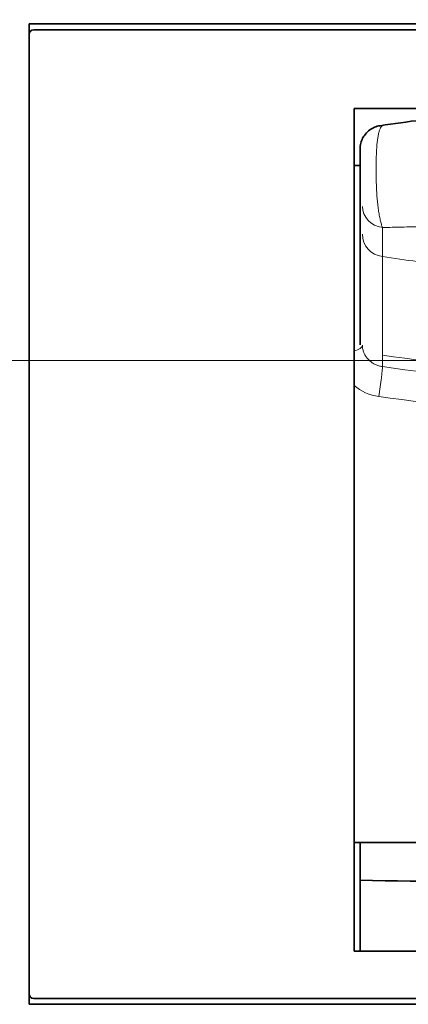
# Model space of a CAD drawing. Extents: x -1000000 to 1000000, y -1000000 to 1000000.
# Drawn here: x 61 to 67, y 171 to 187 of the extents above; entities that cross this region are included whole.
import ezdxf
from ezdxf.enums import TextEntityAlignment as Align

# ---------------------------------------------------------------- set-up
doc = ezdxf.new("R2010")
doc.units = 0
doc.linetypes.add('DASHDOT', pattern=[18.5, 12, -3, 0.5, -3])
doc.layers.get('0').update_dxf_attribs({"lineweight": 13})
doc.styles.get("Standard").update_dxf_attribs({"font": 'isocp.shx'})
doc.dimstyles.get("Standard").update_dxf_attribs({"dimtxt": 2.5, "dimasz": 2.5, "dimexe": 1.25, "dimexo": 0.625, "dimtad": 1, "dimcen": 2.5, "dimadec": 0, "dimazin": 0, "dimtfac": 1, "dimtmove": 0, "dimatfit": 0, "dimfxl": 1, "dimarcsym": 0})

# ---------------------------------------------------------------- blocks, each defined once
blk = doc.blocks.new('*D155')
at = {"color": 230, "lineweight": 13, "ltscale": 0.142988}
for p, q in [((61.074993, 189.210452), (61.074993, 194.929962)), ((79.074992, 189.210452), (79.074992, 194.929962))]:
    blk.add_line(p, q, dxfattribs=at)
at = {"color": 230, "lineweight": 13, "ltscale": 0.45}
blk.add_line((61.074993, 192.929962), (79.074992, 192.929962), dxfattribs=at)
at = {"color": 230, "lineweight": 13}
for points in [[(63.006844, 193.447601), (61.074993, 192.929962), (63.006844, 192.412323)], [(77.143141, 192.412323), (79.074992, 192.929962), (77.143141, 193.447601)]]:
    blk.add_lwpolyline(points, dxfattribs=at)
for s, p, p2 in [('45', (68.140122, 193.929962), (72.009864, 193.929962)), ('1.77', (65.271919, 189.929962), (73.411399, 189.929962)), ('"', (73.4114, 189.929962), (74.878067, 189.929962))]:
    blk.add_text(s, height=2, dxfattribs=at).set_placement(p, p2, align=Align.FIT)
blk = doc.blocks.new('BLOCK131')
at = {"color": 7, "lineweight": 35, "ltscale": 0.011229}
for p, q in [((-60.6, 87.25), (-60.6, 86.801)), ((-60.6, 46.199), (-60.6, 45.75))]:
    blk.add_line(p, q, dxfattribs=at)
at = {"color": 7, "lineweight": 35}
for p, q in [((-60.6, 87.25), (-15.6, 87.25)), ((-60.6, 86.8), (-60.6, 46.2)), ((-16.497, 87), (-59.703, 87)), ((-46.85, 83.671), (-46.85, 52.6)), ((-46.85, 48), (-46.85, 83.671)), ((-59.703, 46), (-16.497, 46)), ((-15.6, 45.75), (-60.6, 45.75))]:
    blk.add_line(p, q, dxfattribs=at)
at = {"color": 7, "lineweight": 35, "ltscale": 0.017437}
for p, q in [((-59.703, 87), (-60.4, 87)), ((-60.4, 46), (-59.703, 46))]:
    blk.add_line(p, q, dxfattribs=at)
at = {"color": 7, "lineweight": 35, "ltscale": 0.4375}
for p, q in [((-29.35, 83.671), (-46.85, 83.671)), ((-29.35, 83.671), (-46.85, 83.671)), ((-29.35, 48), (-46.85, 48))]:
    blk.add_line(p, q, dxfattribs=at)
at = {"color": 7, "lineweight": 35, "ltscale": 0.060563}
blk.add_line((-46.6, 81.944), (-46.6, 79.521), dxfattribs=at)
at = {"color": 7, "lineweight": 35, "ltscale": 0.00625}
for p, q in [((-46.85, 81.25), (-46.6, 81.25)), ((-46.6, 52.6), (-46.85, 52.6))]:
    blk.add_line(p, q, dxfattribs=at)
at = {"color": 7, "lineweight": 35, "ltscale": 0.029478}
blk.add_line((-46.6, 79.521), (-46.6, 78.342), dxfattribs=at)
at = {"color": 7, "lineweight": 35, "ltscale": 0.103681}
blk.add_line((-46.6, 74.195), (-46.6, 78.342), dxfattribs=at)
at = {"color": 7, "lineweight": 35, "ltscale": 0.013466}
blk.add_line((-46.6, 74.195), (-46.6, 73.656), dxfattribs=at)
at = {"color": 7, "lineweight": 35, "ltscale": 0.425}
blk.add_line((-29.6, 52.6), (-46.6, 52.6), dxfattribs=at)
at = {"color": 7, "lineweight": 35, "ltscale": 0.040033}
blk.add_line((-46.6, 52.6), (-46.6, 50.999), dxfattribs=at)
at = {"color": 7, "lineweight": 35, "ltscale": 0.074967}
blk.add_line((-46.6, 48), (-46.6, 50.999), dxfattribs=at)
at = {"color": 7, "lineweight": 35, "ltscale": 0.21197}
blk.add_line((-46.6, 48), (-38.121, 48), dxfattribs=at)
at = {"color": 7, "lineweight": 35}
for centre, radius, start, end in [((-60.4, 86.8), 0.2, 90, 180), ((-38.103, 33.565), 49.961, 96.772, 98.8078), ((-38.102, 554.787), 503.86, 269.03361, 269.99781), ((-60.4, 46.2), 0.2, 180, 270)]:
    blk.add_arc(centre, radius, start, end, dxfattribs=at)
blk.add_open_spline([(-45.753, 82.937), (-45.831, 82.925), (-45.983, 82.882), (-46.198, 82.766), (-46.364, 82.596), (-46.501, 82.409), (-46.572, 82.187), (-46.6, 82.029), (-46.6, 81.944)], degree=3, knots=[0, 0, 0, 0, 0.235585, 0.471169, 0.723992, 0.941434, 1.15965, 1.417089, 1.417089, 1.417089, 1.417089], dxfattribs=at)

msp = doc.modelspace()

# ---------------------------------------------------------------- linework, layer by layer
at = {"color": 7, "lineweight": 13, "ltscale": 0.012324}
msp.add_line((67.0531, 183.4484), (67.0539, 183.9414), dxfattribs=at)
at = {"color": 7, "lineweight": 13, "ltscale": 0.04167}
msp.add_line((67.0538, 181.7816), (67.0531, 183.4484), dxfattribs=at)
at = {"color": 7, "lineweight": 13, "ltscale": 0.004883}
msp.add_line((67.0538, 181.7816), (67.0538, 181.5863), dxfattribs=at)
at = {"color": 7, "linetype": 'DASHDOT', "lineweight": 13}
msp.add_line((89.0979, 181.6905), (41.2237, 181.6905), dxfattribs=at)
at = {"color": 7, "lineweight": 13}
for centre, radius, start, end in [((70.115, 202.177), 20.8169, 261.54375, 278.45627), ((67.1074, 181.9005), 0.8278, 229.91279, 262.02524), ((70.1149, 202.7074), 21.851, 261.78465, 278.21566)]:
    msp.add_arc(centre, radius, start, end, dxfattribs=at)
for centre, major_axis, ratio, start_param, end_param in [((67.115, 184.2988), (0.4, 0), 0.904182, 3.1415931, 4.5590824), ((67.115, 183.8272), (0.4, 0), 0.958405, 3.1415928, 4.557087), ((70.115, 202.5167), (-19.7333, 0), 0.978148, 1.415004, 1.4752539), ((66.315, 181.9528), (0.4, 0), 0.352347, 5.4230562, 6.2831852), ((70.115, 201.1141), (-20, 0), 0.978148, 1.4171309, 1.7244616), ((66.9925, 181.1997), (-0.0588, -0.3957), 0.04577, 1.2718236, 2.9344375)]:
    msp.add_ellipse(centre, major_axis=major_axis, ratio=ratio, start_param=start_param, end_param=end_param, dxfattribs=at)
for points, knots in [([(67.0539, 185.6631), (67.0507, 185.6621), (67.0442, 185.6584), (67.0352, 185.6494), (67.0262, 185.6366), (67.0174, 185.62), (67.0088, 185.5996), (67.0006, 185.5756), (66.9929, 185.5484), (66.9858, 185.518), (66.9794, 185.4848), (66.9737, 185.4492), (66.9687, 185.4113), (66.9643, 185.3714), (66.9605, 185.3298), (66.9572, 185.2867), (66.9545, 185.2422), (66.9522, 185.1965), (66.9504, 185.1498), (66.9489, 185.1021), (66.9479, 185.0536), (66.9472, 185.0044), (66.9469, 184.9546), (66.9469, 184.9042), (66.9472, 184.8534), (66.9479, 184.8022), (66.9489, 184.7506), (66.9504, 184.6988), (66.9522, 184.6469), (66.9545, 184.595), (66.9572, 184.5431), (66.9605, 184.4914), (66.9643, 184.4401), (66.9688, 184.3894), (66.9738, 184.3394), (66.9796, 184.2905), (66.986, 184.2428), (66.9931, 184.1967), (67.0008, 184.1524), (67.0091, 184.1104), (67.0178, 184.0709), (67.0267, 184.0341), (67.0358, 184.0003), (67.0447, 183.9697), (67.0509, 183.9505), (67.0539, 183.9414)], [0, 0, 0, 0, 0.0246516, 0.0556938, 0.0944687, 0.1414929, 0.1968167, 0.2601917, 0.331197, 0.4092936, 0.493884, 0.584361, 0.680127, 0.7805859, 0.8851886, 0.9934776, 1.105047, 1.2195114, 1.3365248, 1.4557997, 1.5770871, 1.700154, 1.824787, 1.9507868, 2.077963, 2.206128, 2.3350906, 2.4646504, 2.5945931, 2.7246954, 2.8546807, 2.9842113, 3.1129118, 3.2403834, 3.3661454, 3.4896084, 3.6101154, 3.7269781, 3.8394623, 3.9468061, 4.0482504, 4.1430849, 4.230663, 4.310474, 4.382162, 4.382162, 4.382162, 4.382162]), ([(70.115, 183.9949), (69.9994, 183.9949), (69.7684, 183.9943), (69.4223, 183.9915), (69.0772, 183.9871), (68.7337, 183.9811), (68.3922, 183.974), (68.0531, 183.966), (67.717, 183.9576), (67.3843, 183.9492), (67.1636, 183.9439), (67.0539, 183.9414)], [0, 0, 0, 0, 0.866992, 1.7326446, 2.5957399, 3.4550817, 4.3094841, 5.1577648, 5.9987439, 6.8312478, 7.6541458, 7.6541458, 7.6541458, 7.6541458]), ([(66.715, 181.9528), (66.715, 181.9432), (66.7158, 181.9239), (66.7195, 181.8952), (66.7257, 181.8667), (66.7343, 181.8387), (66.7453, 181.8113), (66.7586, 181.7847), (66.7741, 181.7592), (66.7918, 181.7349), (66.8114, 181.7118), (66.8329, 181.6903), (66.8561, 181.6704), (66.8809, 181.6523), (66.9072, 181.636), (66.9347, 181.6218), (66.9632, 181.6095), (66.9927, 181.5995), (67.023, 181.5916), (67.0435, 181.5878), (67.0538, 181.5863)], [0, 0, 0, 0, 0.0721001, 0.1445079, 0.2172851, 0.290483, 0.3641379, 0.4382677, 0.5128753, 0.5879554, 0.6634947, 0.7394728, 0.8158626, 0.8926306, 0.969738, 1.0471407, 1.1247947, 1.2026591, 1.2806904, 1.3588437, 1.3588437, 1.3588437, 1.3588437])]:
    msp.add_open_spline(points, degree=3, knots=knots, dxfattribs=at)

# ---------------------------------------------------------------- block references
at = {"lineweight": 0, "xscale": 0.4, "yscale": 0.4, "zscale": 0.4}
msp.add_blockref('BLOCK131', (85.315, 152.4905), dxfattribs=at)

# ---------------------------------------------------------------- dimensions: what is measured, and where the dimension line sits
at = {"color": 0, "lineweight": 0}
dim = msp.add_linear_dim(base=(61.075, 192.93), p1=(79.075, 187.2105), p2=(61.075, 187.2105), angle=180, dimstyle='STANDARD', override={"dimlfac": 2.5}, dxfattribs=at)
dim.commit()
dim.dimension.update_dxf_attribs({"geometry": '*D155', "text_midpoint": (70.075, 192.93), "dimtype": 161, "oblique_angle": 89.99952})

doc.saveas('drawing.dxf')
